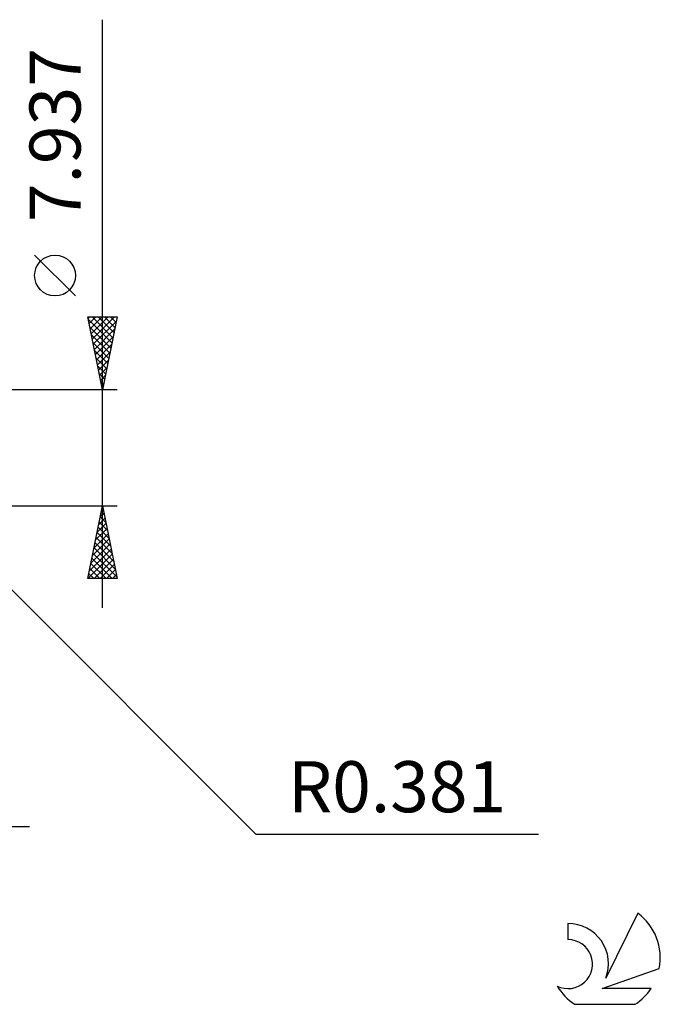
# Model space of a CAD drawing. Units: millimetres. Extents: x -52 to 79, y -38 to 41.
# Drawn here: x 35 to 79, y -38 to 29 of the extents above; entities that cross this region are included whole.
import ezdxf
from ezdxf.enums import TextEntityAlignment as Align

# ---------------------------------------------------------------- set-up
doc = ezdxf.new("R2010")
doc.units = ezdxf.units.MM
doc.header["$LTSCALE"] = 4.7
doc.layers.add('2', color=7, linetype='CONTINUOUS')
doc.layers.add('SK6', color=5, linetype='CONTINUOUS')
doc.styles.get("Standard").update_dxf_attribs({"font": 'Monospac821 BT'})

msp = doc.modelspace()

# ---------------------------------------------------------------- linework, layer by layer
at = {"layer": '2', "color": 7, "linetype": 'CONTINUOUS', "lineweight": 25}
for p, q in [((40.537, -10.969), (40.537, 29.343)), ((38.687, 10.406), (35.887, 13.206)), ((40.537, 3.968), (39.537, 8.968)), ((39.537, 8.968), (41.537, 8.968)), ((39.558, 8.864), (39.662, 8.968)), ((39.572, 8.794), (41.18, 7.186)), ((39.629, 8.511), (40.087, 8.968)), ((39.699, 8.157), (40.511, 8.968)), ((39.77, 7.803), (40.935, 8.968)), ((39.822, 8.968), (41.251, 7.539)), ((39.841, 7.45), (41.359, 8.968)), ((40.246, 8.968), (41.322, 7.893)), ((41.537, 8.968), (40.537, 3.968)), ((40.67, 8.968), (41.393, 8.246)), ((41.095, 8.968), (41.463, 8.6)), ((41.519, 8.968), (41.534, 8.953)), ((39.678, 8.264), (41.11, 6.832)), ((39.911, 7.096), (41.475, 8.66)), ((39.982, 6.743), (41.369, 8.13)), ((39.784, 7.734), (41.039, 6.479)), ((40.053, 6.389), (41.263, 7.6)), ((39.89, 7.203), (40.968, 6.125)), ((40.124, 6.036), (41.157, 7.069)), ((39.996, 6.673), (40.898, 5.771)), ((40.102, 6.143), (40.827, 5.418)), ((40.194, 5.682), (41.051, 6.539)), ((40.208, 5.612), (40.756, 5.064)), ((40.265, 5.329), (40.945, 6.009)), ((40.336, 4.975), (40.839, 5.478)), ((40.314, 5.082), (40.685, 4.711)), ((40.406, 4.621), (40.733, 4.948)), ((40.42, 4.552), (40.615, 4.357)), ((40.477, 4.268), (40.627, 4.418)), ((41.537, 3.968), (28.156, 3.968)), ((40.526, 4.021), (40.544, 4.004)), ((28.156, -3.969), (41.537, -3.969)), ((28.425, -3.857), (51.053, -26.484)), ((39.537, -8.969), (40.537, -3.969)), ((40.523, -4.037), (40.557, -4.071)), ((40.537, -3.969), (41.537, -8.969)), ((40.385, -4.728), (40.638, -4.475)), ((40.453, -4.39), (40.664, -4.601)), ((40.491, -4.197), (40.567, -4.121)), ((40.173, -5.788), (40.78, -5.182)), ((40.279, -5.258), (40.709, -4.828)), ((40.311, -5.097), (40.876, -5.662)), ((40.382, -4.744), (40.77, -5.131)), ((39.961, -6.849), (40.921, -5.889)), ((40.067, -6.318), (40.85, -5.535)), ((40.17, -5.804), (41.088, -6.722)), ((40.241, -5.451), (40.982, -6.192)), ((39.749, -7.909), (41.062, -6.596)), ((39.855, -7.379), (40.992, -6.242)), ((40.028, -6.512), (41.3, -7.783)), ((40.099, -6.158), (41.194, -7.253)), ((39.538, -8.969), (41.204, -7.303)), ((39.643, -8.44), (41.133, -6.949)), ((39.887, -7.219), (41.512, -8.844)), ((39.958, -6.865), (41.406, -8.313)), ((39.746, -7.926), (40.788, -8.969)), ((39.816, -7.572), (41.213, -8.969)), ((39.963, -8.969), (41.275, -7.656)), ((40.387, -8.969), (41.345, -8.01)), ((39.604, -8.633), (39.94, -8.969)), ((39.675, -8.279), (40.364, -8.969)), ((40.811, -8.969), (41.416, -8.364)), ((41.235, -8.969), (41.487, -8.717)), ((41.537, -8.969), (39.537, -8.969)), ((0.937, -25.968), (35.537, -25.968)), ((51.053, -26.484), (70.428, -26.484))]:
    msp.add_line(p, q, dxfattribs=at)
msp.add_circle((37.287, 11.806), 1.4, dxfattribs=at)
at = {"layer": 'SK6', "color": 5, "linetype": 'CONTINUOUS', "lineweight": 25}
for p, q in [((77.253, -31.91), (75.055, -36.367)), ((72.458, -32.614), (72.458, -33.717)), ((74.798, -37.068), (78.718, -35.706)), ((78.155, -37.068), (74.798, -37.068)), ((72.92, -38.15), (77.062, -38.15))]:
    msp.add_line(p, q, dxfattribs=at)
for centre, radius, start, end in [((74.991, -34.963), 3.8, 348.72386, 53.46911), ((72.479, -35.375), 2.76, 338.93794, 90.44457), ((72.468, -35.395), 1.677, 243.42147, 90.36024), ((74.991, -34.963), 3.8, 210.54837, 236.97802), ((74.991, -34.963), 3.8, 303.02198, 326.37322)]:
    msp.add_arc(centre, radius, start, end, dxfattribs=at)

# ---------------------------------------------------------------- texts
at = {"layer": '2', "color": 7, "linetype": 'CONTINUOUS', "lineweight": 25}
msp.add_text('7.937', height=3.5, rotation=90, dxfattribs=at).set_placement((39.037, 21.431), align=Align.CENTER)
msp.add_text('R0.381', height=3.5, dxfattribs=at).set_placement((60.74, -24.984), align=Align.CENTER)

doc.saveas('drawing.dxf')
